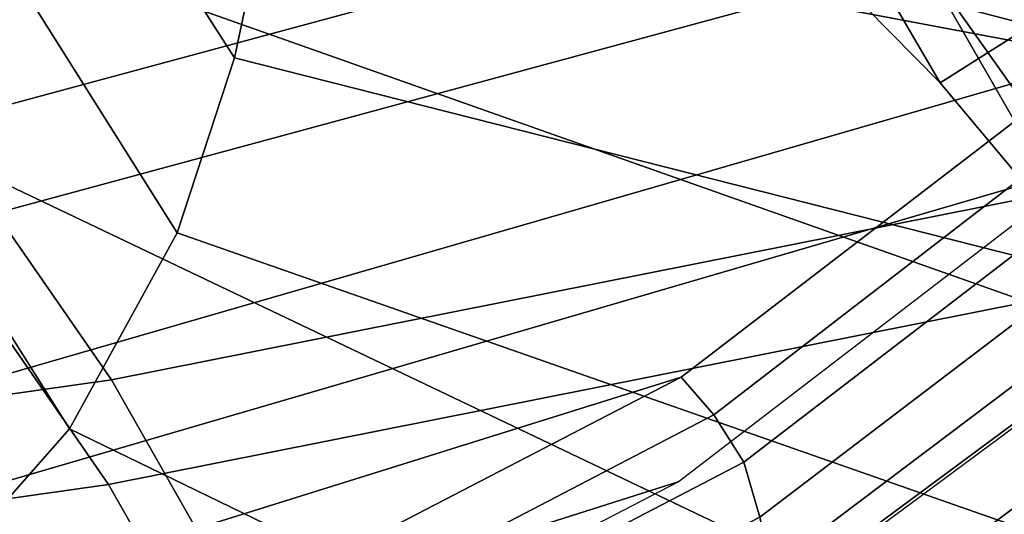
# Model space of a CAD drawing. Units: millimetres. Extents: x -1403 to 53433, y -1230 to 81661.
# Drawn here: x 1052 to 1076, y -1035 to -1023 of the extents above; entities that cross this region are included whole.
import ezdxf

# ---------------------------------------------------------------- set-up
doc = ezdxf.new("R2010")
doc.units = ezdxf.units.MM
doc.header["$LTSCALE"] = 200
for name, color, linetype in [('72_HWAP_INSERT', 7, 'Continuous'), ('72_HWAP_SS_D2_ANY', 7, 'Continuous'), ('72_HWAP_SS_D3_AURN-ZODY-SEAT', 7, 'Continuous'), ('72_HWAP_SS_D3_AURN-ZODYK', 7, 'Continuous'), ('72_HWAP_SS_D3_AURN-ZODYRAME', 7, 'Continuous'), ('72_HWAP_SS_D3_AURN-ZODYSE', 7, 'Continuous')]:
    doc.layers.add(name, color=color, linetype=linetype)

# ---------------------------------------------------------------- blocks, each defined once
blk = doc.blocks.new('72HCSS3SZT-20-702MA1-BASE')
mesh = blk.add_polymesh((4, 7))
for k, corner in enumerate([(-0.03303501119444263, -0.004414975112013053, 0.1682778341293335), (-0.07230210928901215, -0.03346016087743919, 0.157869566822052), (-0.1114151712426974, -0.06235047592781484, 0.1464950673103333), (-0.1503551151290594, -0.09107094912178582, 0.1341388568878174), (-0.1891060686102719, -0.119609886649414, 0.1208064463615418), (-0.2276522380816459, -0.1479556855192641, 0.1065037220001221), (-0.2659784355164447, -0.176097281742841, 0.09123901662826538), (-0.03258651628493681, -0.006677501660306007, 0.1750832326889038), (-0.0719983063681866, -0.035431706593954, 0.1642094656944275), (-0.1112909176808898, -0.06419952125725104, 0.1522988191604614), (-0.1504137476913456, -0.09291410817968426, 0.1394037365913391), (-0.189322818947403, -0.1215096859014011, 0.1256042276382446), (-0.2279747959146334, -0.1499204275096417, 0.1109818764686584), (-0.2663233757011767, -0.1780812570577837, 0.09561258082389831), (-0.03152418408353697, -0.01229010420502163, 0.1794732869148254), (-0.07108247080032015, -0.04038075649441453, 0.1679745944023132), (-0.1104029994967277, -0.06861316294816788, 0.1556672545433044), (-0.1494682506563549, -0.0969165588830947, 0.1425501167297363), (-0.1882738035201328, -0.1252170540828956, 0.1286618413925171), (-0.2268167512884247, -0.15344047670078, 0.1140448799133301), (-0.2650846673968772, -0.1815138842575834, 0.09872094850540161), (-0.02875136096554343, -0.01872564510267694, 0.181119891834259), (-0.06842373047038564, -0.04636269817274297, 0.1693063202857971), (-0.1078473052039044, -0.07406605806318112, 0.1568394213676453), (-0.1469959451678733, -0.1018350631711655, 0.1436729648590088), (-0.1858601548192382, -0.1296636940023745, 0.1298071445465088), (-0.2244324007042451, -0.157545507143368, 0.1152471321105957), (-0.2626920808797877, -0.1854755247113644, 0.09996924319267272)]):
    mesh.set_mesh_vertex(divmod(k, 7), corner)
mesh = blk.add_polymesh((4, 7))
for k, corner in enumerate([(-0.0266929564459133, -0.02155879339261446, 0.181119891834259), (-0.06523783602824551, -0.05077160420478322, 0.1693637659072876), (-0.1037679514884076, -0.07969429979129927, 0.1568686104774475), (-0.1422746490461577, -0.108334642216505, 0.1436742486953735), (-0.1807492870320857, -0.1366853947620257, 0.12978078956604), (-0.2191834720615589, -0.1647411677331547, 0.1151931746482849), (-0.2575731830584118, -0.1925210854533361, 0.09996924319267272), (-0.02140515087739914, -0.02622358405642444, 0.1795372728347778), (-0.06034715828718618, -0.05518141255015507, 0.1680793118476868), (-0.09935170579046826, -0.08384415550244739, 0.1557464890480041), (-0.1383451771725959, -0.1122413683915511, 0.1426027661323547), (-0.1772549872403033, -0.1403920120210387, 0.1286880994796753), (-0.216008811188658, -0.1683164461137494, 0.1140461395263672), (-0.254537685203104, -0.1960532584198518, 0.09876035985946655), (-0.01641783720333478, -0.02890887012472376, 0.1750750573158264), (-0.05594435048260493, -0.05751280488766497, 0.1642163935661316), (-0.09544748067855835, -0.085991910789744, 0.152298976612091), (-0.1348476677885628, -0.1143264518759679, 0.1393973779678345), (-0.1740683963762422, -0.1424943182937568, 0.1255914256095886), (-0.2130332902925147, -0.1704739331253222, 0.1109624735832214), (-0.2516676568993717, -0.1982503747931332, 0.09560740914344787), (-0.01440674690093147, -0.03005525727348868, 0.1682777493476868), (-0.05416450514894677, -0.05842498879064806, 0.1578695062637329), (-0.09372737007288379, -0.0866960829225718, 0.1464949946403503), (-0.1330752226822369, -0.1148550169964437, 0.1341387963294983), (-0.1721920089730702, -0.142890309143695, 0.1208063979148865), (-0.2110618263250217, -0.1707905199073139, 0.1065036977767944), (-0.2496694746005232, -0.1985446397811756, 0.09123901662826538)]):
    mesh.set_mesh_vertex(divmod(k, 7), corner)
mesh = blk.add_polymesh((2, 7))
for k, corner in enumerate([(-0.2487308691015642, -0.1985182726857602, 0.07530383377075195), (-0.209614821626019, -0.1706345095662982, 0.08483864421844482), (-0.1704987620360043, -0.1427507464395603, 0.0943734546661377), (-0.1313827145568212, -0.1148669954272918, 0.1039082651138306), (-0.09226666708127595, -0.0869832323078299, 0.1134430755615234), (-0.05315061960209277, -0.05909946918836795, 0.1229778738975525), (-0.01403457212290959, -0.03121570908842841, 0.1325126843452454), (-0.2496694746005232, -0.1985446397811756, 0.09123901662826538), (-0.2110618263250217, -0.1707905199073139, 0.1065036977767944), (-0.1721920089730702, -0.142890309143695, 0.1208063979148865), (-0.1330752226822369, -0.1148550169964437, 0.1341387963294983), (-0.09372737007288379, -0.0866960829225718, 0.1464949946403503), (-0.05416450514894677, -0.05842498879064806, 0.1578695062637329), (-0.01440674690093147, -0.03005525727348868, 0.1682777493476868)]):
    mesh.set_mesh_vertex(divmod(k, 7), corner)
blk = doc.blocks.new('72HCSS3SZT-20-702MA1-FRAME')
mesh = blk.add_polymesh((2, 7))
for k, corner in enumerate([(-0.142685973263724, -0.2133082250584266, 0.5015002513885498), (-0.1472666166300769, -0.2130033502544393, 0.4894774387359619), (-0.1526207350725599, -0.2102786619216204, 0.4781098670959473), (-0.1584009055150091, -0.2051576566664153, 0.4678175205230713), (-0.1642002729422529, -0.1974014319421258, 0.4593466228485107), (-0.1696503763196233, -0.1877822395326803, 0.4527845233917236), (-0.1745093336103309, -0.1767148675935459, 0.4483686107635498), (-0.1368715510361653, -0.1783186214452144, 0.5658580478668213), (-0.1402364134773961, -0.1778985768323764, 0.5526466934204102), (-0.1439176810272329, -0.1771121543861227, 0.5395388210296631), (-0.1479704011908325, -0.1756754324887879, 0.526599979019165), (-0.1525231513987819, -0.172930638793332, 0.5140556381225586), (-0.1576247295379289, -0.1680537077918416, 0.5024342544555663), (-0.1630945022589003, -0.1601954665165977, 0.4927751056671142)]):
    mesh.set_mesh_vertex(divmod(k, 7), corner)
mesh = blk.add_polymesh((2, 7))
for k, corner in enumerate([(-0.1368715510361653, -0.1783186214452144, 0.5658580478668213), (-0.1402364134773961, -0.1778985768323764, 0.5526466934204102), (-0.1439176810272329, -0.1771121543861227, 0.5395388210296631), (-0.1479704011908325, -0.1756754324887879, 0.526599979019165), (-0.1525231513987819, -0.172930638793332, 0.5140556381225586), (-0.1576247295379289, -0.1680537077918416, 0.5024342544555663), (-0.1630945022589003, -0.1601954665165977, 0.4927751056671142), (-0.1435383073803678, -0.1829693065665197, 0.5728943431854248), (-0.1471300939556386, -0.1824263043381507, 0.558863610458374), (-0.1509483807567449, -0.1816144716285635, 0.5449105377197265), (-0.1551956142429844, -0.1802218240773072, 0.531128433227539), (-0.1599538993832539, -0.1776135651598452, 0.5176992141723633), (-0.1652969477654551, -0.1729194960571476, 0.5051135482788086), (-0.1710734968182805, -0.1652987524066702, 0.4942779209136963)]):
    mesh.set_mesh_vertex(divmod(k, 7), corner)
mesh = blk.add_polymesh((2, 7))
for k, corner in enumerate([(-0.1435383073803678, -0.1829693065665197, 0.5728943431854248), (-0.1471300939556386, -0.1824263043381507, 0.558863610458374), (-0.1509483807567449, -0.1816144716285635, 0.5449105377197265), (-0.1551956142429844, -0.1802218240773072, 0.531128433227539), (-0.1599538993832539, -0.1776135651598452, 0.5176992141723633), (-0.1652969477654551, -0.1729194960571476, 0.5051135482788086), (-0.1710734968182805, -0.1652987524066702, 0.4942779209136963), (-0.1486550250992877, -0.2157443408941617, 0.5034480491638184), (-0.1533216370589798, -0.2152745294588385, 0.4913786792755127), (-0.158751683520677, -0.2123576774611138, 0.4800038890838623), (-0.1645863322264631, -0.2070472942359629, 0.4697371223449707), (-0.1704158092506987, -0.1991418780307868, 0.4612998466491699), (-0.1758879437438736, -0.1894211172111682, 0.454744868850708), (-0.1807707489024324, -0.1782794402097352, 0.4503039577484131)]):
    mesh.set_mesh_vertex(divmod(k, 7), corner)
mesh = blk.add_polymesh((2, 13))
for k, corner in enumerate([(-0.1816725349417538, -0.20472221813543, 0.9584484741210937), (-0.1777261794086371, -0.2081619548771414, 0.9371149894714355), (-0.1735313288700127, -0.2095888542171451, 0.9155982795715332), (-0.1690487051964737, -0.2093723945581587, 0.8940913558959961), (-0.164190862178657, -0.2076735399241443, 0.8727330665588379), (-0.1590832039837551, -0.2052561971649993, 0.8514969596862793), (-0.1537157263737754, -0.201936935140111, 0.8304472755432128), (-0.1484845655431855, -0.198235416886746, 0.8094294692993164), (-0.1436254265790922, -0.1940935912134591, 0.7884031364440918), (-0.1393509297377022, -0.1897222858460736, 0.7672966243743896), (-0.1358394919407147, -0.1852962963093887, 0.7460618740081787), (-0.1330857356078923, -0.180957232187211, 0.724698885345459), (-0.1313019539848028, -0.1768324839576962, 0.7031898784637451), (-0.1895712897312478, -0.2097361804990214, 0.9551855918884277), (-0.1856369489687495, -0.2127259204862639, 0.9339965751647948), (-0.1814579162601149, -0.2140424825702212, 0.912684407043457), (-0.1769886154179403, -0.2136316549294861, 0.8913903579711914), (-0.1722295066829247, -0.2119662527111359, 0.8702174255371093), (-0.1670265175816894, -0.2096273693096009, 0.8492114402770996), (-0.1616544981006882, -0.2064461196932825, 0.8283588371276855), (-0.156415392018971, -0.2027914130230783, 0.8075521129608154), (-0.151558033467154, -0.1987275864594267, 0.7867272212982177), (-0.1472261515627906, -0.1944689922311227, 0.7658266559600829), (-0.1436581280722748, -0.1901009327921201, 0.744804150390625), (-0.14091257133623, -0.1858551890400122, 0.7236332527160644), (-0.1391230003355304, -0.1817734493233729, 0.7023272857666015)]):
    mesh.set_mesh_vertex(divmod(k, 13), corner)
mesh = blk.add_polymesh((2, 13))
for k, corner in enumerate([(-0.1758380921346543, -0.2482155904799583, 0.9967449737548828), (-0.1723495453843498, -0.2499296331370715, 0.9686980422973632), (-0.1682388709050429, -0.2496663013444049, 0.9406833763122558), (-0.1632204151137557, -0.2473636075956165, 0.9129110404968261), (-0.157405992889835, -0.2434917266873526, 0.8854716300964355), (-0.1505781271916931, -0.2384017757431138, 0.8584657203674316), (-0.1433091789258469, -0.2329766708353418, 0.831634024810791), (-0.1358611475952785, -0.227002544212155, 0.8049689373016357), (-0.1289189962371893, -0.2209456222553854, 0.7781862213134765), (-0.1230333453167987, -0.2153241146079381, 0.7510609874725341), (-0.118247990609234, -0.2104778987850295, 0.7235753105163574), (-0.1146197358139034, -0.2069652498248615, 0.6957151893615723), (-0.1129595900529239, -0.2056589342100779, 0.6674758277893066), (-0.1816725349417538, -0.20472221813543, 0.9584484741210937), (-0.1777261794086371, -0.2081619548771414, 0.9371149894714355), (-0.1735313288700127, -0.2095888542171451, 0.9155982795715332), (-0.1690487051964737, -0.2093723945581587, 0.8940913558959961), (-0.164190862178657, -0.2076735399241443, 0.8727330665588379), (-0.1590832039837551, -0.2052561971649993, 0.8514969596862793), (-0.1537157263737754, -0.201936935140111, 0.8304472755432128), (-0.1484845655431855, -0.198235416886746, 0.8094294692993164), (-0.1436254265790922, -0.1940935912134591, 0.7884031364440918), (-0.1393509297377022, -0.1897222858460736, 0.7672966243743896), (-0.1358394919407147, -0.1852962963093887, 0.7460618740081787), (-0.1330857356078923, -0.180957232187211, 0.724698885345459), (-0.1313019539848028, -0.1768324839576962, 0.7031898784637451)]):
    mesh.set_mesh_vertex(divmod(k, 13), corner)
mesh = blk.add_polymesh((7, 5))
for k, corner in enumerate([(-0.1426859611528926, -0.2133082492800895, 0.5015002513885498), (-0.1427313193307782, -0.2157958154712105, 0.5017310997009277), (-0.144441098691459, -0.217446683695016, 0.502434545135498), (-0.1468832219106844, -0.217498545840499, 0.5030165832519531), (-0.1486550129884563, -0.2157443408941617, 0.5034480491638184), (-0.1472666166300769, -0.2130033502544393, 0.4894774387359619), (-0.1474299303044972, -0.21536563339032, 0.48955771484375), (-0.1492108414640825, -0.2169098463054979, 0.4901719215393066), (-0.1516396660808823, -0.2169493545516161, 0.4908060882568359), (-0.1533216249481484, -0.2152745294588385, 0.4913786792755127), (-0.1526207229617285, -0.2102786619216204, 0.4781098670959473), (-0.1530572515475797, -0.2123621345526772, 0.4778307174682617), (-0.1549682177537761, -0.2137153707517427, 0.4782593250274658), (-0.1573160274492693, -0.2137996437086258, 0.4790613594055176), (-0.1587516714098456, -0.2123576774611138, 0.4800038890838623), (-0.1584008934005396, -0.2051576566664153, 0.4678175205230713), (-0.1591856807717704, -0.2068880985243595, 0.4670766258239746), (-0.161250513552659, -0.2080138292294578, 0.4672759353637695), (-0.1634777879698959, -0.2081771186858532, 0.4683082851409912), (-0.1645863201156317, -0.2070472942359629, 0.4697371223449707), (-0.1642002608314215, -0.1974014319421258, 0.4593466228485107), (-0.165329491806915, -0.1987851289741229, 0.4581451942443848), (-0.1675398098959704, -0.1996971735934494, 0.4581180156707764), (-0.1696381919864507, -0.1999532626141445, 0.4593833938598633), (-0.1704157971398672, -0.1991418780307868, 0.4612998466491699), (-0.1696503763196233, -0.1877822395326803, 0.4527845233917236), (-0.1710443924894207, -0.1889012603787705, 0.4512259460449218), (-0.1733662347796781, -0.1896534673724091, 0.4510181098937988), (-0.175365058992611, -0.1899854844086803, 0.4524562973022461), (-0.1758879437438736, -0.1894211172111682, 0.454744868850708), (-0.1745093214994995, -0.1767148675935459, 0.4483686107635498), (-0.1760116038312844, -0.1777227639176999, 0.446662804031372), (-0.1783832250584965, -0.1783994546858594, 0.4463731414794922), (-0.1803474099142477, -0.1787502690349356, 0.4478708213806152), (-0.180770736787963, -0.1782794402097352, 0.4503039577484131)]):
    mesh.set_mesh_vertex(divmod(k, 5), corner)
mesh = blk.add_polymesh((2, 13))
for k, corner in enumerate([(-0.1895712897312478, -0.2097361804990214, 0.9551855918884277), (-0.1856369489687495, -0.2127259204862639, 0.9339965751647948), (-0.1814579162601149, -0.2140424825702212, 0.912684407043457), (-0.1769886154179403, -0.2136316549294861, 0.8913903579711914), (-0.1722295066829247, -0.2119662527111359, 0.8702174255371093), (-0.1670265175816894, -0.2096273693096009, 0.8492114402770996), (-0.1616544981006882, -0.2064461196932825, 0.8283588371276855), (-0.156415392018971, -0.2027914130230783, 0.8075521129608154), (-0.151558033467154, -0.1987275864594267, 0.7867272212982177), (-0.1472261515627906, -0.1944689922311227, 0.7658266559600829), (-0.1436581280722748, -0.1901009327921201, 0.744804150390625), (-0.14091257133623, -0.1858551890400122, 0.7236332527160644), (-0.1391230003355304, -0.1817734493233729, 0.7023272857666015), (-0.1822883524910139, -0.2500883928296389, 0.9962766883850097), (-0.1788469564453408, -0.2518295656191185, 0.9683632759094238), (-0.1747359549517569, -0.2515009035123512, 0.9404907524108886), (-0.1698245904917712, -0.2494163166047656, 0.9128227706909179), (-0.1638998673442984, -0.2457566078155651, 0.8855180419921874), (-0.1571969455726503, -0.2412253437069012, 0.8585278289794922), (-0.1498265136724513, -0.2359866373080877, 0.8318342063903809), (-0.1422783552152396, -0.2303246524825227, 0.8052754592895508), (-0.1352246796595864, -0.2245001533519826, 0.7786173965454102), (-0.1291247370718338, -0.218875036429381, 0.751680377960205), (-0.1242180961598933, -0.2140860361105297, 0.7243454669952393), (-0.1205213862413075, -0.2106823436770355, 0.6966218685150146), (-0.1183766407011717, -0.2090108613992925, 0.6685832698822021)]):
    mesh.set_mesh_vertex(divmod(k, 13), corner)
blk = doc.blocks.new('72HCSS3SZT-20-702MA1-SEATBACK')
mesh = blk.add_polymesh((13, 9))
for k, corner in enumerate([(-0.1718001603112498, -0.2442126855821698, 1.000704228210449), (-0.1831919189462496, -0.1837505573275848, 1.000704228210449), (-0.191352200890833, -0.1227681725504226, 1.000704228210449), (-0.1962579092032684, -0.06143812851951225, 1.000704228210449), (-0.1978951396959019, 6.602150097023696e-05, 1.000704228210449), (-0.1962592778218095, 0.06157020621321863, 1.000704228210449), (-0.1913549623495783, 0.1229003713597194, 1.000704228210449), (-0.183196049023536, 0.1838829257030739, 1.000704228210449), (-0.1718056347854144, 0.2443453083033091, 1.000704228210449), (-0.1661097978576436, -0.2465961156849517, 0.9579585815429688), (-0.1775430147172301, -0.1860489151004003, 0.9579586784362794), (-0.1857330550192273, -0.1245426160821808, 0.9579588722229003), (-0.1906563615812047, -0.06239607028692262, 0.9579590660095214), (-0.192298824309546, 7.088423444656655e-05, 0.9579593566894531), (-0.1906558286682412, 0.06253787365130847, 0.9579596473693847), (-0.1857322193136497, 0.1246845284476876, 0.9579598411560057), (-0.1775423606886761, 0.1861910091392929, 0.9579600349426269), (-0.166110027981631, 0.2467384761839639, 0.9579601318359375), (-0.1586783958446176, -0.2435893709189259, 0.9155128196716308), (-0.1702268551816815, -0.1836327592827729, 0.9155128196716308), (-0.1785008050901524, -0.122855182744388, 0.915513013458252), (-0.1834751259812037, -0.06152933540579397, 0.9155132072448731), (-0.1851347267147503, 7.095350883901119e-05, 0.9155134979248046), (-0.183474641515204, 0.06167127804656047, 0.9155136917114257), (-0.1785000541676709, 0.1229972283326788, 0.9155139823913574), (-0.1702262617109227, 0.1837749744445318, 0.915514079284668), (-0.15867865018663, 0.2437318283045897, 0.9155141761779786), (-0.149584304617747, -0.237489476778137, 0.8737279670715332), (-0.1613068449005368, -0.1785589047431131, 0.8737280639648438), (-0.1697075797092111, -0.1192351033241721, 0.8737281608581543), (-0.1747589550031989, -0.05964802460948704, 0.8737283546447753), (-0.1764444262516918, 7.103176903910935e-05, 0.8737285484313965), (-0.1747585310949944, 0.05979011864837958, 0.8737288391113281), (-0.1697069377914886, 0.1193772821425227, 0.8737290328979491), (-0.1613063725490065, 0.1787012531276559, 0.8737291297912597), (-0.1495846074103611, 0.2376320310577285, 0.8737292266845702), (-0.1385262223229802, -0.2285939199427958, 0.832897804260254), (-0.1504669663445384, -0.1710568796188454, 0.8328979011535644), (-0.1590266182902269, -0.1138384487130679, 0.832897998046875), (-0.1641745719898609, -0.05683111200050917, 0.832898191833496), (-0.1658924661642232, 7.106217526597902e-05, 0.8328983856201172), (-0.1641742086394515, 0.05697326054360019, 0.8328985794067383), (-0.1590260732664319, 0.1139806759820203, 0.8328986763000489), (-0.1504665787688282, 0.1711992522250512, 0.8328987731933594), (-0.1385265130047628, 0.2287364742296631, 0.83289887008667), (-0.1275187183382513, -0.2190266260149656, 0.7922031951904297), (-0.1397070974344388, -0.1630256837815978, 0.7922031951904297), (-0.1484470799441624, -0.1080769302352564, 0.7922032920837402), (-0.1537046320918307, -0.05382815819029929, 0.792203437423706), (-0.1554593093860603, 7.108400313882157e-05, 0.7922036312103271), (-0.1537043171883852, 0.05397034912311938, 0.792203776550293), (-0.1484466075889941, 0.1082191817258717, 0.7922039218902587), (-0.1397067583093303, 0.1631680563950795, 0.7922040672302245), (-0.1275189484586008, 0.2191691560728941, 0.7922040672302245), (-0.1184724924096372, -0.2100613060028991, 0.7509108028411865), (-0.1309232101448288, -0.1555871237724205, 0.7509108512878419), (-0.1398542420392914, -0.1027777503040852, 0.7509108997344971), (-0.1452278965953155, -0.05107655167375924, 0.7509110450744628), (-0.1470215250010369, 7.108428690116853e-05, 0.7509111904144287), (-0.1452276301388338, 0.05121873655298259, 0.7509113357543945), (-0.1398538302419183, 0.1029199896802311, 0.7509114810943603), (-0.1309228952413832, 0.1557294600497698, 0.7509115779876708), (-0.1184726377468905, 0.2102037633885629, 0.7509116264343262), (-0.111747115610342, -0.2030587901099352, 0.7087992259979248), (-0.1244601719845377, -0.1499426887530717, 0.70879927444458), (-0.133582241152908, -0.09882799744809745, 0.7087993228912354), (-0.1390720102317573, -0.04904565274773631, 0.7087994682312012), (-0.1409046260851028, 7.10930980858393e-05, 0.7087995651245117), (-0.1390718043330708, 0.0491878527609515, 0.7087997104644775), (-0.1335819262494624, 0.09897023682424333, 0.708799807357788), (-0.1244599297533568, 0.1500850008014822, 0.7087999042510986), (-0.1117472125042696, 0.2032012111667427, 0.7087999042510986), (-0.1082310148231045, -0.2002136754963431, 0.6658294651031494), (-0.1211917062755674, -0.1480559700939921, 0.6658295135498046), (-0.1304941060079727, -0.09768798103323206, 0.6658295619964599), (-0.1360934735312185, -0.04851100756786764, 0.6658296588897705), (-0.1379628725044313, 7.109501166269183e-05, 0.665829755783081), (-0.1360933281903272, 0.04865320758835878, 0.6658298526763916), (-0.1304938758839853, 0.09783020830218447, 0.6658299495697021), (-0.1211915124877123, 0.1481982458135462, 0.6658299980163573), (-0.1082310511592368, 0.2003560238808859, 0.6658300464630127), (-0.1092979191780614, -0.2007231284151203, 0.6226462482452392), (-0.1224768143656547, -0.1491507191676646, 0.6226462482452392), (-0.1319381191242428, -0.09875727138569346, 0.6226462966918945), (-0.1376340529459412, -0.04914750881289365, 0.622646393585205), (-0.1395358627305541, 7.110620208550245e-05, 0.6226464420318604), (-0.1376339439375442, 0.049289726994175, 0.6226465389251709), (-0.1319379495616886, 0.09889951076183934, 0.6226465873718262), (-0.1224766569139319, 0.1492929827654734, 0.6226466358184815), (-0.1092978949563985, 0.2008654283490614, 0.6226466358184815), (-0.1159875060075137, -0.2030018895165995, 0.5800275318145751), (-0.129340482140833, -0.1517354935640469, 0.5800275318145751), (-0.1389285596851551, -0.1008975416625617, 0.5800275802612305), (-0.14470154790979, -0.05034277863160241, 0.5800276287078857), (-0.1466292039876862, 7.112843013601378e-05, 0.580027677154541), (-0.1447014752375253, 0.05048503618309041, 0.5800277256011963), (-0.1389284506803961, 0.1010398113285191, 0.5800277740478516), (-0.129340373136074, 0.1518777692763251, 0.5800277740478516), (-0.11598745756055, 0.2031441894505406, 0.5800277740478516), (-0.1267407861705578, -0.2059602239605738, 0.5382728130340576), (-0.140208992670523, -0.1547718150104629, 0.5382728130340576), (-0.1498809919357882, -0.1033111237557023, 0.5382728130340576), (-0.1557049823750276, -0.0516663775924826, 0.538272861480713), (-0.1576497764581291, 7.114759500836954e-05, 0.538272861480713), (-0.1557049581533647, 0.05180867753369967, 0.5382729099273681), (-0.1498809434888244, 0.1034534115824499, 0.5382729099273681), (-0.1402089442235592, 0.1549141149516799, 0.5382729099273681), (-0.1267407498344255, 0.2061025360089843, 0.5382729099273681), (-0.1394596076970629, -0.2093598710998776, 0.4971003746032714), (-0.1529695025456022, -0.1579994523053756, 0.4971003746032714), (-0.1626718536390399, -0.1057857183477608, 0.4971003746032714), (-0.1685143022550619, -0.05300052581151249, 0.4971003746032714), (-0.1704652853950392, 7.115836342563853e-05, 0.4971003746032714), (-0.1685143022550619, 0.05314284391351976, 0.4971003746032714), (-0.1626718536390399, 0.1059280303961714, 0.4971003746032714), (-0.1529695025456022, 0.1581417643537861, 0.4971003746032714), (-0.1394596076970629, 0.2095021831482882, 0.4971003746032714)]):
    mesh.set_mesh_vertex(divmod(k, 9), corner)
mesh = blk.add_polymesh((13, 9))
for k, corner in enumerate([(-0.1692601627364638, 0.2442842655145796, 1.000704228210449), (-0.1806519213678257, 0.1838221251455252, 1.000704228210449), (-0.1888122033124091, 0.1228397524828324, 1.000704228210449), (-0.193717899514013, 0.06150969633745262, 1.000704228210449), (-0.195355142117478, 5.549882189370692e-06, 1.000704228210449), (-0.1937192802433856, -0.06149863838800229, 1.000704228210449), (-0.1888149526603229, -0.1228287914273096, 1.000704228210449), (-0.1806560514451121, -0.1838113578778575, 1.000704228210449), (-0.1692656372069905, -0.2442737283708993, 1.000704228210449), (-0.1635698002828576, 0.2466676956173615, 0.9579585815429688), (-0.1750030171388062, 0.1861204829183407, 0.9579586784362794), (-0.1831930574408034, 0.1246141960145906, 0.9579588722229003), (-0.1881163640027808, 0.06246763811213896, 0.9579590660095214), (-0.1897588267311221, 6.871487130410969e-07, 0.9579593566894531), (-0.1881158310898172, -0.0624662997724954, 0.9579596473693847), (-0.1831922217352258, -0.1246129606224713, 0.9579598411560057), (-0.1750023509994207, -0.1861194292068831, 0.9579600349426269), (-0.1635700182923756, -0.2466668962442782, 0.9579601318359375), (-0.1561383982661937, 0.2436609508513357, 0.9155128196716308), (-0.1676868454924261, 0.1837043392151827, 0.9155128196716308), (-0.1759608075153665, 0.1229267505623284, 0.915513013458252), (-0.1809351284027798, 0.06160090322373435, 0.9155132072448731), (-0.1825947170254949, 6.178670446388423e-07, 0.9155134979248046), (-0.1809346318259486, -0.0615997041677474, 0.9155136917114257), (-0.1759600444784155, -0.1229256605147384, 0.9155139823913574), (-0.1676862641324988, -0.1837034066193155, 0.915514079284668), (-0.1561386405010126, -0.2436602483721799, 0.9155141761779786), (-0.147044307042961, 0.2375610567105468, 0.8737279670715332), (-0.1587668352112814, 0.1786304846755229, 0.8737280639648438), (-0.1671675821307872, 0.1193066711421125, 0.8737281608581543), (-0.172218957424775, 0.05971959242742741, 0.8737283546447753), (-0.1739044286732678, 5.396141204982996e-07, 0.8737285484313965), (-0.1722185335165705, -0.05971854476956651, 0.8737288391113281), (-0.1671669402130647, -0.1193057143245824, 0.8737290328979491), (-0.1587663749705825, -0.1786296853097156, 0.8737291297912597), (-0.1470446098319371, -0.2375604511253187, 0.8737292266845702), (-0.1359862247481942, 0.2286654756535427, 0.832897804260254), (-0.1479269687661144, 0.1711284595512552, 0.8328979011535644), (-0.156486620711803, 0.1139100165382843, 0.832897998046875), (-0.1616345744150749, 0.05690268587932223, 0.832898191833496), (-0.1633524685857992, 5.092006176710129e-07, 0.8328983856201172), (-0.1616342110646656, -0.05690169272565981, 0.8328985794067383), (-0.156486075688008, -0.11390910816408, 0.8328986763000489), (-0.1479265811904042, -0.1711276843998348, 0.8328987731933594), (-0.1359865154263389, -0.2286648942972533, 0.83289887008667), (-0.1249787207598274, 0.2190982059473754, 0.7922031951904297), (-0.1371670998560148, 0.1630972516068141, 0.7922031951904297), (-0.1459070823657385, 0.1081484980604728, 0.7922032920837402), (-0.1511646345134068, 0.05389972600823967, 0.792203437423706), (-0.1529193118112744, 4.873727448284626e-07, 0.7922036312103271), (-0.1511643196099612, -0.05389877524430631, 0.792203776550293), (-0.1459066100105701, -0.1081476139079314, 0.7922039218902587), (-0.1371667607309064, -0.1630964764626697, 0.7922040672302245), (-0.1249789508838148, -0.2190975761404843, 0.7922040672302245), (-0.1159324948312133, 0.2101328859353089, 0.7509108028411865), (-0.1283832125664048, 0.1556586915976368, 0.7509108512878419), (-0.137314232350036, 0.1028493181220256, 0.7509108997344971), (-0.1426878869060602, 0.05114811949897557, 0.7509110450744628), (-0.144481527422613, 4.870962584391236e-07, 0.7509111904144287), (-0.1426876325604098, -0.05114716267416952, 0.7509113357543945), (-0.1373138205526629, -0.1028484218622907, 0.7509114810943603), (-0.1283828976629593, -0.15565788011736, 0.7509115779876708), (-0.1159326280576352, -0.210132207677816, 0.7509116264343262), (-0.1092071180355561, 0.203130370042345, 0.7087992259979248), (-0.1219201744097518, 0.1500142565710121, 0.70879927444458), (-0.131042243574484, 0.09889956526603783, 0.7087993228912354), (-0.1365320126533334, 0.04911722359975101, 0.7087994682312012), (-0.1383646163958474, 4.782777978107333e-07, 0.7087995651245117), (-0.1365318067546468, -0.04911628191621276, 0.7087997104644775), (-0.1310419286710385, -0.09889866294543026, 0.708799807357788), (-0.1219199200641015, -0.1500134329762659, 0.7087999042510986), (-0.1092072028150142, -0.2031296312343329, 0.7087999042510986), (-0.1056910172446806, 0.2002852554287529, 0.6658294651031494), (-0.1186517086971435, 0.1481275500264019, 0.6658295135498046), (-0.1279541084295488, 0.09775954885117244, 0.6658295619964599), (-0.1335534759527945, 0.04858257841988234, 0.6658296588897705), (-0.1354228628151759, 4.763714969158173e-07, 0.665829755783081), (-0.1335533185010718, -0.04858163673634408, 0.6658298526763916), (-0.1279538783091994, -0.0977586344233714, 0.6658299495697021), (-0.1186515149129264, -0.1481266779883299, 0.6658299980163573), (-0.1056910535808129, -0.2002844560629455, 0.6658300464630127), (-0.1067579215996375, 0.2007946962330607, 0.6226462482452392), (-0.1199368167872308, 0.149222286985605, 0.6226462482452392), (-0.1293981215494568, 0.09882884526450653, 0.6226462966918945), (-0.1350940553675173, 0.04921908269170672, 0.622646393585205), (-0.1369958651557681, 4.651810741052032e-07, 0.6226464420318604), (-0.1350939463627583, -0.04921815614943625, 0.6226465389251709), (-0.1293979398724332, -0.09882793689030223, 0.6226465873718262), (-0.1199366472246766, -0.1492214028330636, 0.6226466358184815), (-0.1067578852671431, -0.200793860531121, 0.6226466358184815), (-0.1134475084290898, 0.2030734694490093, 0.5800275318145751), (-0.1268004845624091, 0.1518070613892633, 0.5800275318145751), (-0.1363885621067311, 0.1009691155413748, 0.5800275802612305), (-0.1421615382205346, 0.05041434948361712, 0.5800276287078857), (-0.1440892064092623, 4.429457476362586e-07, 0.580027677154541), (-0.1421614776627393, -0.05041346533107571, 0.5800277256011963), (-0.1363884531019721, -0.1009682374497061, 0.5800277740478516), (-0.1268003634468187, -0.1518062014583847, 0.5800277740478516), (-0.113447459982126, -0.2030726216326002, 0.5800277740478516), (-0.1242007764813025, 0.2060318038929836, 0.5382728130340576), (-0.137668995095737, 0.1548433828356792, 0.5382728130340576), (-0.1473409943573643, 0.1033826915736427, 0.5382728130340576), (-0.1531649847966037, 0.05173795147129567, 0.538272861480713), (-0.1551097788797051, 4.237881512381136e-07, 0.538272861480713), (-0.1531649605749408, -0.0517371036548866, 0.5382729099273681), (-0.1473409459104005, -0.1033818437572336, 0.5382729099273681), (-0.1376689466487733, -0.1548425350192701, 0.5382729099273681), (-0.1242007401451701, -0.2060309802982374, 0.5382729099273681), (-0.136919610118639, 0.2094314510322874, 0.4971003746032714), (-0.1504294928563468, 0.158071020123316, 0.4971003746032714), (-0.160131856060616, 0.1058572861657012, 0.4971003746032714), (-0.165974304676638, 0.0530720996830496, 0.4971003746032714), (-0.1679252878202533, 4.13012458011508e-07, 0.4971003746032714), (-0.165974304676638, -0.05307127003470669, 0.4971003746032714), (-0.160131856060616, -0.105856462570955, 0.4971003746032714), (-0.1504294928563468, -0.1580701965358458, 0.4971003746032714), (-0.136919610118639, -0.2094306274448172, 0.4971003746032714)]):
    mesh.set_mesh_vertex(divmod(k, 9), corner)
mesh = blk.add_polymesh((5, 9))
for k, corner in enumerate([(-0.1394596076970629, -0.2093598710998776, 0.4971003746032714), (-0.1529695025456022, -0.1579994523053756, 0.4971003746032714), (-0.1626718536390399, -0.1057857183477608, 0.4971003746032714), (-0.1685143022550619, -0.05300052581151249, 0.4971003746032714), (-0.1704652853950392, 7.115836342563853e-05, 0.4971003746032714), (-0.1685143022550619, 0.05314284391351976, 0.4971003746032714), (-0.1626718536390399, 0.1059280303961714, 0.4971003746032714), (-0.1529695025456022, 0.1581417643537861, 0.4971003746032714), (-0.1394596076970629, 0.2095021831482882, 0.4971003746032714), (-0.1459490250599629, -0.208159435656853, 0.4815594627380371), (-0.1595986885076854, -0.1578327594761504, 0.4800004009246826), (-0.1694346796975879, -0.1060263286562986, 0.4788921836853027), (-0.1753944903357478, -0.05323154974030331, 0.4782196956634522), (-0.1774134925835824, 6.460786971729249e-05, 0.4779882175445557), (-0.1753820153244305, 0.05335999393719248, 0.4782275924682617), (-0.1694098144544114, 0.1061523020762252, 0.4789086071014404), (-0.1595614693651441, 0.1579544574706233, 0.4800256900787354), (-0.1459490250599629, 0.2083017477052636, 0.4815594627380371), (-0.153536861325847, -0.2024102347349981, 0.4676340045928955), (-0.1674939914701099, -0.1546249610910309, 0.4626450649261474), (-0.1776239933024044, -0.1044187838560902, 0.4590986728668213), (-0.1838420125022822, -0.05259849729191046, 0.4569466724395752), (-0.1860106422427634, 5.019678064854816e-05, 0.4562059230804443), (-0.1838020924551529, 0.05269643826613901, 0.456971961593628), (-0.177544431782735, 0.1045088098544511, 0.4591512859344482), (-0.16737488536819, 0.1547012887967867, 0.4627258739471435), (-0.153536861325847, 0.202552558897878, 0.4676340045928955), (-0.1612423260703508, -0.1923752125730971, 0.4564837646484375), (-0.1755069350256235, -0.1474996208198718, 0.4480648986816406), (-0.1859309474930342, -0.09986471953743603, 0.4420803318023681), (-0.1924071752546297, -0.05039174608828034, 0.4384488674163818), (-0.1947254203805642, 3.578569157980382e-05, 0.4371988468170166), (-0.1923398101789644, 0.05045917172537884, 0.438491597366333), (-0.1857966897005099, 0.09991881022142479, 0.4421691829681396), (-0.175305941964325, 0.147530590344104, 0.4482012760162353), (-0.1612423260703508, 0.1925175246215076, 0.4564837646484375), (-0.1682187292099115, -0.1789177248938358, 0.4490836349487304), (-0.1826231067643675, -0.1361292392757605, 0.4391057071685791), (-0.1931807593355188, -0.09167862157482887, 0.4320128746032715), (-0.1997743491156143, -0.04612213630753104, 0.4277089706420898), (-0.2021606012349366, 2.923519059550017e-05, 0.4262274234771729), (-0.1996945090286317, 0.04617569711263059, 0.4277595489501954), (-0.1930216362961801, 0.09171637363760965, 0.4321181976318359), (-0.1823848945605278, 0.1361395826315857, 0.4392673736572266), (-0.1682187292099115, 0.1790600490567158, 0.4490836349487304)]):
    mesh.set_mesh_vertex(divmod(k, 9), corner)
mesh = blk.add_polymesh((5, 9))
for k, corner in enumerate([(-0.136919610118639, 0.2094314510322874, 0.4971003746032714), (-0.1504294928563468, 0.158071020123316, 0.4971003746032714), (-0.160131856060616, 0.1058572861657012, 0.4971003746032714), (-0.165974304676638, 0.0530720996830496, 0.4971003746032714), (-0.1679252878202533, 4.13012458011508e-07, 0.4971003746032714), (-0.165974304676638, -0.05307127003470669, 0.4971003746032714), (-0.160131856060616, -0.105856462570955, 0.4971003746032714), (-0.1504294928563468, -0.1580701965358458, 0.4971003746032714), (-0.136919610118639, -0.2094306274448172, 0.4971003746032714), (-0.1434090274815389, 0.208230991360324, 0.4815594627380371), (-0.1570586909292615, 0.1579043394085602, 0.4800004009246826), (-0.1668946821228019, 0.1060978964815149, 0.4788921836853027), (-0.1728544927609619, 0.05330311755824368, 0.4782196956634522), (-0.1748734950051585, 6.963513442315161e-06, 0.4779882175445557), (-0.1728420177460066, -0.05328842611197615, 0.4782275924682617), (-0.1668698168759875, -0.1060807342510088, 0.4789086071014404), (-0.1570214596758888, -0.1578828896526829, 0.4800256900787354), (-0.1434090274815389, -0.2082301677728537, 0.4815594627380371), (-0.150996863747423, 0.2024818146674079, 0.4676340045928955), (-0.164953993891686, 0.1546965289089712, 0.4626450649261474), (-0.1750839957239805, 0.1044903516740305, 0.4590986728668213), (-0.1813020149238582, 0.05267007117072353, 0.4569466724395752), (-0.183470632553508, 2.137460251105949e-05, 0.4562059230804443), (-0.1812620948803669, -0.05262486438732594, 0.456971961593628), (-0.1750044342043111, -0.1044372420292348, 0.4591512859344482), (-0.1648348877897661, -0.1546297088643769, 0.4627258739471435), (-0.150996863747423, -0.2024809789654682, 0.4676340045928955), (-0.1587023163810954, 0.1924467803983134, 0.4564837646484375), (-0.1729669374471996, 0.1475711886378122, 0.4480648986816406), (-0.1833909499182482, 0.09993628735537641, 0.4420803318023681), (-0.1898671776762058, 0.05046331694029504, 0.4384488674163818), (-0.1921854106913088, 3.578569157980382e-05, 0.4371988468170166), (-0.1897998126041784, -0.05038760087336414, 0.438491597366333), (-0.183256692122086, -0.09984723634988768, 0.4421691829681396), (-0.1727659443859011, -0.1474590104116942, 0.4482012760162353), (-0.1587023163810954, -0.1924459568035672, 0.4564837646484375), (-0.1656787316314876, 0.1789893048262456, 0.4490836349487304), (-0.1800830970751122, 0.1362008070937009, 0.4391057071685791), (-0.1906407617570949, 0.0917501894000452, 0.4320128746032715), (-0.1972343515408284, 0.04619371018634411, 0.4277089706420898), (-0.1996206036565127, 4.233618528814986e-05, 0.4262274234771729), (-0.1971545114502078, -0.04610412323381752, 0.4277595489501954), (-0.1904816387177561, -0.09164480581239332, 0.4321181976318359), (-0.1798448969857418, -0.1360680148136453, 0.4392673736572266), (-0.1656787316314876, -0.1789884812387754, 0.4490836349487304)]):
    mesh.set_mesh_vertex(divmod(k, 9), corner)
mesh = blk.add_polymesh((5, 7))
for k, corner in enumerate([(-0.136919610118639, -0.2094306274448172, 0.4971003746032714), (-0.1372234917653259, -0.2109375606523827, 0.4973022033691405), (-0.1380232854826318, -0.2122127008406096, 0.4976635669708252), (-0.1392273544297495, -0.2130580223092693, 0.4981397975921631), (-0.1406532606124529, -0.2133556543340092, 0.4986501346588134), (-0.1421175002105883, -0.2130538316705497, 0.4990361576080322), (-0.1430959651952435, -0.2118837238303968, 0.4992937969207764), (-0.1434090274815389, -0.2082301677728537, 0.4815594627380371), (-0.1438200125703588, -0.2096033882116899, 0.4816091690063476), (-0.1446729159360984, -0.2107707830436993, 0.4818398719787598), (-0.1458847969042836, -0.2115228446928086, 0.4822043361663818), (-0.1472599067674309, -0.2118088010756765, 0.4827087142944336), (-0.1486036474234425, -0.2115473102603573, 0.483166438293457), (-0.1494745971685916, -0.2105093648933689, 0.4835812870025635), (-0.150996863747423, -0.2024809789654682, 0.4676340045928955), (-0.1516566708560276, -0.2035669107426656, 0.4673705516815185), (-0.1526595287323289, -0.2045146484379075, 0.4673679355621337), (-0.1539316531197983, -0.2050841388700064, 0.4675569259643554), (-0.1552380413995706, -0.2053669946690206, 0.4681184226989746), (-0.1563497710230877, -0.2052116262420896, 0.4687879070281982), (-0.1569974422454834, -0.2044714098010445, 0.4695703205108643), (-0.1587023284919269, -0.1924459446890978, 0.4564837646484375), (-0.1596114784224483, -0.1932440306627541, 0.4559141288757324), (-0.1607655625339248, -0.1939707910569268, 0.4556956829071044), (-0.1620995654120634, -0.1943559056308004, 0.4557318725585938), (-0.1633388671871217, -0.1946338925336022, 0.4563731609344482), (-0.1642198696135893, -0.1945833142308402, 0.4572718463897705), (-0.1646447588937008, -0.1941402574520907, 0.4584287525177002), (-0.1656791918758245, -0.1789888324710773, 0.4490831020355224), (-0.1666967533128627, -0.1796477554307785, 0.4483765560150146), (-0.1679072777733381, -0.1802531932844431, 0.4480654800415039), (-0.1692534165376856, -0.1805274013531744, 0.4480393672943115), (-0.1704462337511359, -0.1807760659212363, 0.4487241123199462), (-0.1712100558288512, -0.1807522665039869, 0.4497325778961181), (-0.1715287621482275, -0.1804359340676456, 0.451061905670166)]):
    mesh.set_mesh_vertex(divmod(k, 7), corner)
blk = doc.blocks.new('72HCSS3SZT-20-702MA1-SEAT')
mesh = blk.add_polymesh((2, 9))
for k, corner in enumerate([(-0.1125451168045402, 0.2025013265592861, 0.4251670715332031), (-0.1307416684139753, 0.1540140487704775, 0.4164195919036865), (-0.1440139566439029, 0.1039156532278867, 0.4078598915100097), (-0.1521924908629444, 0.0523979644785868, 0.4017231294631958), (-0.1549440913186118, 6.577116437256336e-06, 0.3994494310379028), (-0.1521833465558302, -0.05238350314903073, 0.4017277318954467), (-0.1440170208916243, -0.1039032024418702, 0.4078616355895996), (-0.13073620605428, -0.1539990908640902, 0.4164195919036865), (-0.1125467518795631, -0.2024888757732697, 0.4251664417266846), (-0.1119284877786413, 0.2024976446118671, 0.4389400680541992), (-0.1300797781004803, 0.1539805357897421, 0.4312468845367431), (-0.143324730299355, 0.1037718998923083, 0.4244673564910889), (-0.1513660757082107, 0.05225456237531034, 0.4196812629699707), (-0.1540790399558318, 6.862843292765319e-06, 0.4178903354644775), (-0.1513847640053427, -0.0522473135497421, 0.4196703140258789), (-0.1433049277293321, -0.1037571357737761, 0.4244745265960693), (-0.1300794631970348, -0.1539715247126878, 0.4312468360900878), (-0.1119284877786413, -0.2024888757732697, 0.4389400680541992)]):
    mesh.set_mesh_vertex(divmod(k, 9), corner)
mesh = blk.add_polymesh((9, 4))
for k, corner in enumerate([(-0.1125451168045402, 0.2025013265592861, 0.4251670715332031), (-0.1123339257246698, 0.2025007815391291, 0.4244146465301514), (-0.111819955156534, 0.2023501245494117, 0.4238535373687744), (-0.1111342654221517, 0.2020877859104075, 0.4235909080505371), (-0.1307416684139753, 0.1540140487704775, 0.4164195919036865), (-0.1305250755322049, 0.1540313078876352, 0.4156634365081787), (-0.1300012218489428, 0.1539268690103199, 0.4150952541351318), (-0.1293102150921186, 0.1537050075567095, 0.4148288459777832), (-0.1440139566439029, 0.1039156532278867, 0.4078598915100097), (-0.1437952805536042, 0.1039355042448733, 0.4071035907745361), (-0.1432679023746459, 0.1038705857281457, 0.4065350208282471), (-0.142574994086317, 0.1037110508914338, 0.4062684188842773), (-0.1521924908629444, 0.0523979644785868, 0.4017231294631958), (-0.1519677710530232, 0.0524090405961033, 0.4009684516906738), (-0.1514296619425295, 0.05237682962615509, 0.4004028369903564), (-0.1507309885018913, 0.05229294423770625, 0.4001377853393555), (-0.1549440913186118, 6.577116437256336e-06, 0.3994494310379028), (-0.1547198559746903, 4.600209649652243e-06, 0.3986955284118652), (-0.1541832123766653, 4.359746526461095e-06, 0.3981311975479126), (-0.1534853383054724, 4.223671567160636e-06, 0.3978668241500855), (-0.1521833465558302, -0.05238350314903073, 0.4017277318954467), (-0.151962502481183, -0.05239927253569476, 0.4009706317901611), (-0.1514327261938888, -0.05236892676475691, 0.4004001239776611), (-0.1507385461809463, -0.05228605875890935, 0.4001324319839477), (-0.1440170208916243, -0.1039032024418702, 0.4078616355895996), (-0.1437970367442176, -0.1039269049651921, 0.4071050441741943), (-0.1432693678871146, -0.1038622771229711, 0.4065353115081787), (-0.1425763263687259, -0.1037029118524515, 0.4062680797576904), (-0.13073620605428, -0.1539990908640902, 0.4164195919036865), (-0.1305186442368722, -0.154020225716522, 0.415664017868042), (-0.1299958442687057, -0.1539161623004475, 0.415096174621582), (-0.1293054309862782, -0.1536944946274161, 0.4148299118041992), (-0.1125467518795631, -0.2024888757732697, 0.4251664417266846), (-0.1123338772777061, -0.2024920248004491, 0.4244145980834961), (-0.1118199188240396, -0.2023413678180077, 0.4238534889221191), (-0.1111342654221517, -0.202079041293473, 0.4235909080505371)]):
    mesh.set_mesh_vertex(divmod(k, 4), corner)
mesh = blk.add_polymesh((9, 7))
for k, corner in enumerate([(-0.08438571038277587, 0.186481010816351, 0.462193542098999), (-0.0912797966011567, 0.1893372439371888, 0.4629300281524658), (-0.09793181304848986, 0.1924728083613445, 0.4614809886932373), (-0.1037719967825979, 0.1956154702202184, 0.4579922481536865), (-0.1082930265438335, 0.1984946912780288, 0.4527523063659668), (-0.1110678208351601, 0.2008484962498187, 0.4461999446868896), (-0.1119284877786413, 0.2024976446118671, 0.4389400680541992), (-0.1018871069900342, 0.1418949241633527, 0.4548500465393066), (-0.1088293310167501, 0.1443164696684107, 0.4555606136322021), (-0.1156017010689538, 0.1467095043190056, 0.4540468494415283), (-0.1215983311667514, 0.1489670942319208, 0.450473860168457), (-0.1262758315097017, 0.1509838921556366, 0.4451497665405273), (-0.1291709794058988, 0.1526623386380379, 0.4385326316833496), (-0.1300797781004803, 0.1539805357897421, 0.4312468845367431), (-0.1152532121668628, 0.0957702080704621, 0.4484100326538086), (-0.1221864735598501, 0.09751092061924282, 0.4490954074859619), (-0.1289364006988762, 0.09910926661541453, 0.4475188079833984), (-0.1349038659100188, 0.1005452739264001, 0.4438640892028808), (-0.1395521892554825, 0.1018001815828029, 0.4384582660675049), (-0.1424249063493335, 0.1028610543216928, 0.4317782958984375), (-0.143324730299355, 0.1037718998923083, 0.4244673564910889), (-0.1238437851898198, 0.04831774780905107, 0.4437962154388427), (-0.1307363635060028, 0.04922249817900592, 0.4444688972473144), (-0.1373845768939645, 0.05001378648012178, 0.4428603229522705), (-0.1432198311813409, 0.05069965789152775, 0.4391641822814941), (-0.1477359193813754, 0.05128880252595991, 0.4337168403625488), (-0.150506922720524, 0.05179303531622281, 0.4270049438476562), (-0.1513660757082107, 0.05225456237531034, 0.4196812629699707), (-0.1268291044252692, 6.346024747472256e-06, 0.4420778610229492), (-0.1337014925957192, 6.38431083643809e-06, 0.4427451168060302), (-0.1402992851253657, 6.480018782895058e-06, 0.4411231712341309), (-0.1460689668638224, 6.604437658097595e-06, 0.4374094928741455), (-0.1505194946294068, 6.728856533300132e-06, 0.431944758605957), (-0.1532400650030468, 6.8245644797571e-06, 0.4252193939208984), (-0.1540790399558318, 6.862843292765319e-06, 0.4178903354644775), (-0.1237588097574189, -0.04829499604966259, 0.4438347305297851), (-0.130659054757416, -0.04920089702500263, 0.4445037303924561), (-0.1373264772410039, -0.04999505579326069, 0.4428859996795654), (-0.1431866815582907, -0.05068466062220978, 0.4391779411315918), (-0.1477277318954293, -0.05127753868146101, 0.4337187297821045), (-0.15051794433748, -0.05178464193159016, 0.4269976768493652), (-0.1513847640053427, -0.0522473135497421, 0.4196703140258789), (-0.1152603943810391, -0.09576243238552706, 0.4484069320678711), (-0.1221916452414007, -0.09750263018941041, 0.4490930820465088), (-0.1289365823758999, -0.09909968023566762, 0.4475183235168457), (-0.1348975557339145, -0.1005340040210285, 0.4438661239624023), (-0.1395393751154188, -0.1017872220982099, 0.4384627716064453), (-0.1424070900902734, -0.1028467988944612, 0.4317846908569336), (-0.1433049277293321, -0.1037571357737761, 0.4244745265960693), (-0.1019106641761027, -0.1418941490192083, 0.4548450080871582), (-0.1088511199013737, -0.1443150889390381, 0.4555559627532959), (-0.1156190691945085, -0.1467065975157311, 0.4540431190490722), (-0.1216099583616597, -0.1489622011213214, 0.4504713409423828), (-0.1262816935523006, -0.1509770127304364, 0.4451484100341797), (-0.1291724206930667, -0.1526539331462118, 0.4385322441101074), (-0.1300794631970348, -0.1539715247126878, 0.4312468360900878), (-0.08438571038277587, -0.1864722661994165, 0.462193542098999), (-0.0912797966011567, -0.1893284993202542, 0.4629300281524658), (-0.09793181304848986, -0.192464063737134, 0.4614809886932373), (-0.1037719967825979, -0.1956067134888144, 0.4579922481536865), (-0.1082930265438335, -0.1984859345466248, 0.4527523063659668), (-0.1110678208351601, -0.2008397274039453, 0.4461999446868896), (-0.1119284877786413, -0.2024888757732697, 0.4389400680541992)]):
    mesh.set_mesh_vertex(divmod(k, 7), corner)
blk = doc.blocks.new('72HCSS2SZT-XX-XXXMA1-SEAT')
blk.add_arc((0.5270739810948726, 3.413661033846438e-07), 0.693143253326416, 163.2047884097776, 196.7951942921133)
blk = doc.blocks.new('72HWAP_SS21301626608000')
blk.add_blockref('72HCSS2SZT-XX-XXXMA1-SEAT', (0, 0))
blk = doc.blocks.new('XCAD03CA70067BC195EC6D8CE50D1B99FD15FB')
at = {"layer": '72_HWAP_SS_D2_ANY', "color": 7}
blk.add_blockref('72HWAP_SS21301626608000', (0, 0), dxfattribs=at)
at = {"layer": '72_HWAP_SS_D3_AURN-ZODY-SEAT', "color": 0}
blk.add_blockref('72HCSS3SZT-20-702MA1-SEAT', (0, 0), dxfattribs=at)
at = {"layer": '72_HWAP_SS_D3_AURN-ZODYK', "color": 0}
blk.add_blockref('72HCSS3SZT-20-702MA1-SEATBACK', (0, 0), dxfattribs=at)
at = {"layer": '72_HWAP_SS_D3_AURN-ZODYRAME', "color": 0}
blk.add_blockref('72HCSS3SZT-20-702MA1-FRAME', (0, 0), dxfattribs=at)
at = {"layer": '72_HWAP_SS_D3_AURN-ZODYSE', "color": 0}
blk.add_blockref('72HCSS3SZT-20-702MA1-BASE', (0, 0), dxfattribs=at)

msp = doc.modelspace()

# ---------------------------------------------------------------- block references
at = {"layer": '72_HWAP_INSERT', "xscale": 999.9999999999999, "yscale": 999.9999999999999, "zscale": 1000, "rotation": 90}
msp.add_blockref('XCAD03CA70067BC195EC6D8CE50D1B99FD15FB', (875.4967133974149, -872.9636763902346), dxfattribs=at)

doc.saveas('drawing.dxf')
